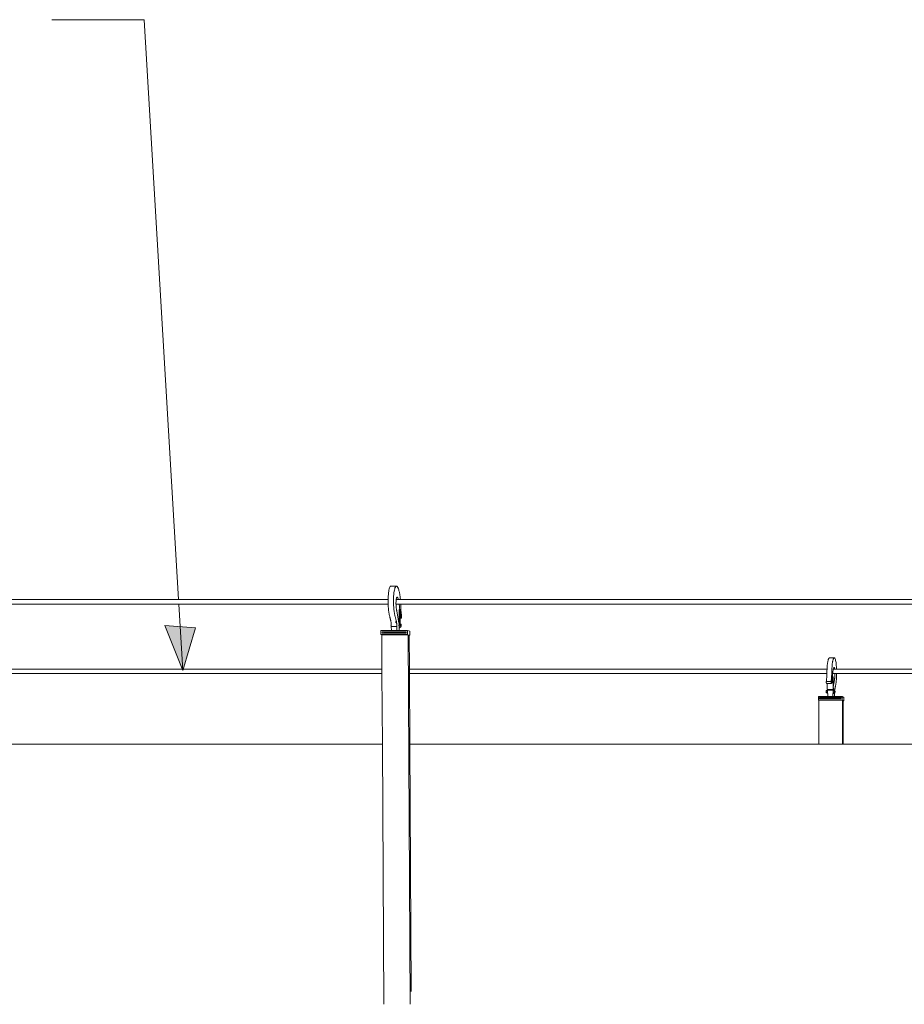
# Model space of a CAD drawing. Units: inches. Extents: x -525 to 1063, y -162 to 269.
# Drawn here: x -246 to -131, y 20 to 148 of the extents above; entities that cross this region are included whole.
import ezdxf

# ---------------------------------------------------------------- set-up
doc = ezdxf.new("R2010")
doc.units = ezdxf.units.IN
doc.header["$MEASUREMENT"] = 0
doc.layers.add('Capa 1', color=7, linetype='Continuous')

# ---------------------------------------------------------------- blocks, each defined once
blk = doc.blocks.new('block 2')
at = {"layer": 'Capa 1', "true_color": 0x505050}
h = blk.add_hatch(color=251, dxfattribs=at)
h.dxf.hatch_style = 2
h.paths.add_polyline_path([(-223.39, 69.22), (-225.05, 63.66), (-227.39, 69.51)])
at = {"layer": 'Capa 1', "color": 251, "lineweight": 9, "true_color": 0x505050}
for points in [[(-230.07, 148.31), (-242.07, 148.31)], [(-225.6, 72.9), (-230.07, 148.31)], [(-225.05, 63.66), (-225.56, 72.28)]]:
    blk.add_lwpolyline(points, dxfattribs=at)
at = {"layer": 'Capa 1', "color": 7, "lineweight": 9, "true_color": 0xffffff}
for points in [[(-198.24, 74.14), (-198.2, 74.29)], [(-198.2, 74.29), (-198.16, 74.42)], [(-198.16, 74.42), (-198.12, 74.51)], [(-198.12, 74.51), (-198.07, 74.59)], [(-198.07, 74.59), (-198.03, 74.63)], [(-198.03, 74.63), (-197.98, 74.65)], [(-197.98, 74.65), (-197.27, 74.65)], [(-197.53, 74.14), (-197.5, 74.29)], [(-197.5, 74.29), (-197.46, 74.42)], [(-197.46, 74.42), (-197.41, 74.51)], [(-197.41, 74.51), (-197.37, 74.59)], [(-197.37, 74.59), (-197.32, 74.63)], [(-197.32, 74.63), (-197.27, 74.65)], [(-197.27, 74.65), (-197.22, 74.63)], [(-197.22, 74.63), (-197.17, 74.59)], [(-197.17, 74.59), (-197.15, 74.56)], [(-197.15, 74.56), (-197.12, 74.52)], [(-197.12, 74.52), (-197.09, 74.47)], [(-197.09, 74.47), (-197.06, 74.42)], [(-197.06, 74.42), (-197.04, 74.35)], [(-197.04, 74.35), (-197.01, 74.28)], [(-197.01, 74.28), (-196.98, 74.21)], [(-198.35, 73.21), (-198.36, 73.07)], [(-198.36, 73.07), (-198.36, 72.94)], [(-198.34, 73.34), (-198.35, 73.21)], [(-198.34, 73.34), (-198.32, 73.57)], [(-198.32, 73.57), (-198.3, 73.78)], [(-198.3, 73.78), (-198.27, 73.97)], [(-198.27, 73.97), (-198.24, 74.14)], [(-197.65, 73.07), (-197.66, 72.94)], [(-197.64, 73.34), (-197.65, 73.21)], [(-197.65, 73.21), (-197.65, 73.07)], [(-197.64, 73.34), (-197.62, 73.57)], [(-197.62, 73.57), (-197.59, 73.78)], [(-197.59, 73.78), (-197.57, 73.97)], [(-197.57, 73.97), (-197.53, 74.14)], [(-197.29, 72.97), (-197.27, 73.06)], [(-197.27, 73.06), (-197.25, 73.12)], [(-197.25, 73.12), (-197.22, 73.17)], [(-197.22, 73.17), (-197.2, 73.2)], [(-197.2, 73.2), (-197.17, 73.2)], [(-197.17, 73.2), (-197.14, 73.19)], [(-197.12, 73.15), (-197.14, 73.19)], [(-197.09, 73.11), (-197.12, 73.15)], [(-197.06, 73.05), (-197.09, 73.11)], [(-197.04, 72.98), (-197.06, 73.05)], [(-196.98, 74.21), (-196.96, 74.13)], [(-196.96, 74.13), (-196.94, 74.04)], [(-196.94, 74.04), (-196.91, 73.95)], [(-196.91, 73.95), (-196.89, 73.85)], [(-196.89, 73.85), (-196.87, 73.75)], [(-196.87, 73.75), (-196.85, 73.65)], [(-196.85, 73.65), (-196.83, 73.54)], [(-196.83, 73.54), (-196.81, 73.44)], [(-196.81, 73.44), (-196.8, 73.32)], [(-196.8, 73.32), (-196.78, 73.21)], [(-196.78, 73.21), (-196.77, 73.09)], [(-196.77, 73.09), (-196.76, 72.96)], [(-352.29, 72.9), (-198.36, 72.9)], [(-352.24, 72.28), (-198.35, 72.28)], [(-198.36, 72.94), (-198.36, 72.9)], [(-198.36, 72.9), (-198.36, 72.79)], [(-198.36, 72.79), (-198.36, 72.65)], [(-198.36, 72.65), (-198.36, 72.51)], [(-198.36, 72.51), (-198.36, 72.36)], [(-198.36, 72.36), (-198.35, 72.28)], [(-198.35, 72.28), (-198.35, 72.22)], [(-198.35, 72.22), (-198.34, 72.07)], [(-198.34, 72.07), (-198.33, 71.93)], [(-198.33, 71.93), (-198.32, 71.79)], [(-198.32, 71.79), (-198.31, 71.65)], [(-197.66, 72.94), (-197.66, 72.79)], [(-197.66, 72.79), (-197.66, 72.65)], [(-197.66, 72.65), (-197.66, 72.51)], [(-197.66, 72.51), (-197.65, 72.36)], [(-197.65, 72.36), (-197.65, 72.22)], [(-197.65, 72.22), (-197.64, 72.07)], [(-197.64, 72.07), (-197.63, 71.93)], [(-197.63, 71.93), (-197.62, 71.79)], [(-197.62, 71.79), (-197.6, 71.65)], [(-197.33, 72.49), (-197.32, 72.62)], [(-197.33, 72.35), (-197.33, 72.49)], [(-197.32, 72.28), (-197.33, 72.35)], [(-197.32, 72.62), (-197.31, 72.75)], [(-197.32, 72.2), (-197.32, 72.28)], [(-197.32, 72.28), (-196.91, 72.28)], [(-197.32, 72.2), (-197.32, 72.13)], [(-197.32, 72.13), (-197.31, 72.06)], [(-197.31, 72.75), (-197.3, 72.87)], [(-197.31, 72.06), (-197.31, 71.98)], [(-197.31, 71.98), (-197.3, 71.91)], [(-197.3, 72.9), (-197.29, 72.97)], [(-197.3, 72.9), (-197.02, 72.9)], [(-197.3, 72.87), (-197.3, 72.9)], [(-197.3, 71.91), (-197.3, 71.84)], [(-197.3, 71.84), (-197.29, 71.77)], [(-197.29, 71.77), (-197.28, 71.7)], [(-197.02, 72.9), (-197.04, 72.98)], [(-197.02, 72.9), (-196.75, 72.9)], [(-196.9, 72.22), (-196.91, 72.28)], [(-196.91, 72.28), (-196.72, 72.28)], [(-196.89, 72.08), (-196.9, 72.22)], [(-196.88, 72.02), (-196.89, 72.08)], [(-196.88, 71.96), (-196.88, 72.02)], [(-196.87, 71.9), (-196.88, 71.96)], [(-196.87, 71.84), (-196.87, 71.9)], [(-196.86, 71.78), (-196.87, 71.84)], [(-196.86, 71.72), (-196.86, 71.78)], [(-196.85, 71.66), (-196.86, 71.72)], [(-196.76, 72.96), (-196.75, 72.9)], [(-196.75, 72.9), (-106.02, 72.9)], [(-196.72, 72.28), (-196.72, 72.23)], [(-196.72, 72.28), (-106.02, 72.28)], [(-196.72, 72.23), (-196.72, 72.14)], [(-196.72, 72.14), (-196.71, 72.05)], [(-196.71, 72.05), (-196.71, 71.96)], [(-196.71, 71.96), (-196.71, 71.88)], [(-196.71, 71.88), (-196.7, 71.79)], [(-196.7, 71.79), (-196.7, 71.7)], [(-198.31, 71.65), (-198.3, 71.55)], [(-198.3, 71.55), (-198.29, 71.45)], [(-198.29, 71.45), (-198.27, 71.36)], [(-198.27, 71.36), (-198.26, 71.26)], [(-198.26, 71.26), (-198.24, 71.17)], [(-198.24, 71.17), (-198.23, 71.08)], [(-198.23, 71.08), (-198.21, 70.99)], [(-198.21, 70.99), (-198.2, 70.91)], [(-198.2, 70.91), (-198.18, 70.83)], [(-198.18, 70.83), (-198.16, 70.76)], [(-198.16, 70.76), (-198.15, 70.68)], [(-198.15, 70.68), (-198.13, 70.63)], [(-198.13, 70.63), (-198.12, 70.58)], [(-198.12, 70.58), (-198.1, 70.52)], [(-198.1, 70.52), (-198.09, 70.47)], [(-198.09, 70.47), (-198.07, 70.41)], [(-197.6, 71.65), (-197.59, 71.55)], [(-197.59, 71.55), (-197.58, 71.45)], [(-197.58, 71.45), (-197.57, 71.36)], [(-197.57, 71.36), (-197.55, 71.26)], [(-197.55, 71.26), (-197.54, 71.17)], [(-197.54, 71.17), (-197.52, 71.08)], [(-197.52, 71.08), (-197.51, 70.99)], [(-197.51, 70.99), (-197.49, 70.91)], [(-197.49, 70.91), (-197.48, 70.83)], [(-197.48, 70.83), (-197.46, 70.76)], [(-197.46, 70.76), (-197.44, 70.68)], [(-197.44, 70.68), (-197.42, 70.63)], [(-197.42, 70.63), (-197.41, 70.58)], [(-197.41, 70.58), (-197.39, 70.52)], [(-197.39, 70.52), (-197.38, 70.47)], [(-197.38, 70.47), (-197.36, 70.41)], [(-197.28, 71.7), (-197.27, 71.64)], [(-197.27, 71.64), (-197.26, 71.58)], [(-197.26, 71.58), (-197.25, 71.52)], [(-197.25, 71.52), (-197.24, 71.46)], [(-197.24, 71.46), (-197.23, 71.4)], [(-197.23, 71.4), (-197, 70.12)], [(-196.92, 70.13), (-196.9, 71.54)], [(-196.9, 71.54), (-196.88, 71.61)], [(-196.83, 71.54), (-196.9, 71.54)], [(-196.85, 71.61), (-196.88, 71.61)], [(-196.85, 71.61), (-196.85, 71.66)], [(-196.8, 71.61), (-196.85, 71.61)], [(-196.85, 70.13), (-196.83, 71.54)], [(-196.83, 71.54), (-196.8, 71.61)], [(-196.8, 71.61), (-196.76, 71.5)], [(-196.78, 70.49), (-196.79, 69.74)], [(-196.77, 70.98), (-196.78, 70.49)], [(-196.78, 70.49), (-196.64, 70.49)], [(-196.76, 71.5), (-196.77, 70.98)], [(-196.77, 70.97), (-196.77, 70.98)], [(-196.76, 70.93), (-196.77, 70.97)], [(-196.76, 70.88), (-196.76, 70.93)], [(-196.75, 70.84), (-196.76, 70.88)], [(-196.74, 70.8), (-196.75, 70.84)], [(-196.73, 70.76), (-196.74, 70.8)], [(-196.73, 70.73), (-196.73, 70.76)], [(-196.72, 70.7), (-196.73, 70.73)], [(-196.71, 70.67), (-196.72, 70.7)], [(-196.71, 70.64), (-196.71, 70.67)], [(-196.7, 70.61), (-196.71, 70.64)], [(-196.7, 71.7), (-196.69, 71.61)], [(-196.69, 70.59), (-196.7, 70.61)], [(-196.69, 71.61), (-196.69, 71.52)], [(-196.69, 71.52), (-196.68, 71.44)], [(-196.69, 70.56), (-196.69, 70.59)], [(-196.68, 70.54), (-196.69, 70.56)], [(-196.68, 71.44), (-196.67, 71.35)], [(-196.67, 70.53), (-196.68, 70.54)], [(-196.67, 71.35), (-196.67, 71.26)], [(-196.67, 71.26), (-196.66, 71.22)], [(-196.66, 70.51), (-196.67, 70.53)], [(-196.66, 71.22), (-196.66, 71.18)], [(-196.66, 71.18), (-196.66, 71.14)], [(-196.66, 71.14), (-196.65, 71.1)], [(-196.65, 70.5), (-196.66, 70.51)], [(-196.65, 71.1), (-196.65, 71.06)], [(-196.65, 71.06), (-196.64, 71.02)], [(-196.65, 70.49), (-196.65, 70.5)], [(-196.64, 70.49), (-196.65, 70.49)], [(-196.64, 71.02), (-196.64, 70.98)], [(-196.64, 70.98), (-196.63, 70.94)], [(-196.64, 70.49), (-196.64, 70.49)], [(-196.63, 70.49), (-196.64, 70.49)], [(-196.63, 70.94), (-196.63, 70.9)], [(-196.63, 70.9), (-196.62, 70.86)], [(-196.63, 70.5), (-196.63, 70.49)], [(-196.62, 70.5), (-196.63, 70.5)], [(-196.62, 70.86), (-196.62, 70.83)], [(-196.62, 70.83), (-196.61, 70.79)], [(-196.61, 70.54), (-196.62, 70.52)], [(-196.62, 70.52), (-196.62, 70.51)], [(-196.62, 70.51), (-196.62, 70.5)], [(-196.61, 70.79), (-196.61, 70.78)], [(-196.61, 70.78), (-196.61, 70.76)], [(-196.61, 70.76), (-196.61, 70.74)], [(-196.61, 70.74), (-196.6, 70.72)], [(-196.6, 70.61), (-196.61, 70.59)], [(-196.61, 70.59), (-196.61, 70.58)], [(-196.61, 70.58), (-196.61, 70.57)], [(-196.61, 70.57), (-196.61, 70.55)], [(-196.61, 70.55), (-196.61, 70.54)], [(-196.6, 70.72), (-196.6, 70.7)], [(-196.6, 70.7), (-196.6, 70.68)], [(-196.6, 70.68), (-196.6, 70.66)], [(-196.6, 70.66), (-196.6, 70.64)], [(-196.6, 70.64), (-196.6, 70.63)], [(-196.6, 70.63), (-196.6, 70.61)], [(-198.07, 70.41), (-198.06, 70.35)], [(-198.06, 70.35), (-198.04, 70.29)], [(-198.04, 70.29), (-198.03, 70.23)], [(-198.03, 70.23), (-198.01, 70.16)], [(-198.01, 70.16), (-198, 70.1)], [(-198, 70.1), (-197.99, 70.03)], [(-197.99, 70.03), (-197.97, 69.97)], [(-197.98, 69.5), (-197.97, 69.53)], [(-197.97, 69.48), (-197.98, 69.5)], [(-197.97, 69.97), (-197.96, 69.92)], [(-197.97, 69.56), (-197.97, 69.58)], [(-197.97, 69.58), (-197.96, 69.58)], [(-197.97, 69.55), (-197.97, 69.56)], [(-197.97, 69.53), (-197.97, 69.55)], [(-197.97, 69.46), (-197.97, 69.48)], [(-197.97, 69.44), (-197.97, 69.46)], [(-197.97, 69.43), (-197.97, 69.44)], [(-197.96, 69.42), (-197.97, 69.43)], [(-197.96, 69.92), (-197.96, 69.88)], [(-197.96, 69.88), (-197.95, 69.83)], [(-197.96, 69.58), (-197.96, 69.58)], [(-197.95, 69.58), (-197.96, 69.58)], [(-197.96, 69.42), (-197.96, 69.42)], [(-197.94, 69.42), (-197.96, 69.42)], [(-197.95, 69.83), (-197.95, 69.78)], [(-197.95, 69.78), (-197.94, 69.72)], [(-197.95, 69.61), (-197.94, 69.64)], [(-197.94, 69.61), (-197.95, 69.61)], [(-197.95, 69.58), (-197.95, 69.61)], [(-197.94, 69.42), (-197.95, 69.58)], [(-197.94, 69.72), (-197.94, 69.67)], [(-197.94, 69.67), (-197.94, 69.64)], [(-197.94, 69.64), (-197.94, 69.62)], [(-197.94, 69.62), (-197.94, 69.61)], [(-197.94, 69.56), (-197.94, 69.61)], [(-197.94, 69.56), (-197.94, 69.51)], [(-197.94, 69.51), (-197.94, 69.46)], [(-197.94, 69.46), (-197.94, 69.42)], [(-197.94, 69.41), (-197.94, 69.42)], [(-197.94, 69.41), (-197.94, 69.41)], [(-197.94, 69.41), (-197.93, 68.87)], [(-197.94, 69.41), (-197.24, 69.41)], [(-197.43, 69.97), (-197.27, 69.97)], [(-197.36, 70.41), (-197.35, 70.35)], [(-197.35, 70.35), (-197.34, 70.29)], [(-197.34, 70.29), (-197.32, 70.23)], [(-197.32, 70.23), (-197.31, 70.16)], [(-197.31, 70.16), (-197.29, 70.1)], [(-197.29, 70.1), (-197.28, 70.03)], [(-197.28, 70.03), (-197.27, 69.97)], [(-197.27, 69.97), (-197.26, 69.92)], [(-197.26, 69.92), (-197.25, 69.88)], [(-197.25, 69.88), (-197.25, 69.83)], [(-197.25, 69.83), (-197.24, 69.78)], [(-197.24, 69.78), (-197.24, 69.72)], [(-197.24, 69.72), (-197.23, 69.67)], [(-197.23, 69.46), (-197.24, 69.41)], [(-197.24, 69.41), (-197.22, 68.87)], [(-197.23, 69.67), (-197.23, 69.62)], [(-197.23, 69.56), (-197.23, 69.62)], [(-197.23, 69.56), (-197.23, 69.51)], [(-197.23, 69.51), (-197.23, 69.46)], [(-196.92, 70.13), (-197, 70.12)], [(-197, 70.12), (-196.99, 70.03)], [(-196.99, 70.03), (-196.97, 69.93)], [(-196.92, 69.71), (-196.98, 69.71)], [(-196.97, 69.93), (-196.97, 69.9)], [(-196.87, 69.9), (-196.97, 69.9)], [(-196.97, 69.9), (-196.96, 69.82)], [(-196.96, 69.82), (-196.96, 69.81)], [(-196.93, 69.62), (-196.94, 69.57)], [(-196.94, 69.57), (-196.94, 69.52)], [(-196.94, 69.52), (-196.94, 69.46)], [(-196.94, 69.46), (-196.93, 69.41)], [(-196.94, 69.22), (-196.91, 69.21)], [(-196.92, 69.71), (-196.93, 69.67)], [(-196.93, 69.67), (-196.93, 69.62)], [(-196.93, 69.41), (-196.93, 69.36)], [(-196.93, 69.36), (-196.92, 69.31)], [(-196.91, 69.76), (-196.92, 69.74)], [(-196.92, 69.74), (-196.92, 69.73)], [(-196.92, 69.73), (-196.92, 69.71)], [(-196.89, 69.7), (-196.92, 69.56)], [(-196.92, 69.56), (-196.73, 69.56)], [(-196.92, 69.56), (-196.9, 69.36)], [(-196.92, 69.31), (-196.91, 69.28)], [(-196.9, 69.79), (-196.91, 69.78)], [(-196.91, 69.78), (-196.91, 69.76)], [(-196.91, 69.28), (-196.9, 69.25)], [(-196.88, 69.22), (-196.91, 69.21)], [(-196.91, 69.21), (-196.9, 69.13)], [(-196.89, 69.83), (-196.9, 69.81)], [(-196.9, 69.81), (-196.9, 69.79)], [(-196.9, 69.36), (-196.87, 69.3)], [(-196.9, 69.36), (-196.72, 69.36)], [(-196.9, 69.25), (-196.89, 69.23)], [(-196.88, 69.86), (-196.89, 69.84)], [(-196.89, 69.84), (-196.89, 69.83)], [(-196.89, 69.7), (-196.82, 69.7)], [(-196.89, 69.23), (-196.88, 69.22)], [(-196.87, 69.9), (-196.88, 69.88)], [(-196.88, 69.88), (-196.88, 69.87)], [(-196.88, 69.87), (-196.88, 69.86)], [(-196.88, 69.22), (-196.87, 69.22)], [(-196.86, 69.95), (-196.87, 69.93)], [(-196.87, 69.93), (-196.87, 69.91)], [(-196.87, 69.91), (-196.87, 69.9)], [(-196.87, 69.3), (-196.84, 69.3)], [(-196.87, 69.22), (-196.86, 69.23)], [(-196.87, 69.22), (-196.87, 69.22)], [(-196.85, 70.04), (-196.86, 70.02)], [(-196.86, 70.02), (-196.86, 70)], [(-196.86, 70), (-196.86, 69.98)], [(-196.86, 69.98), (-196.86, 69.96)], [(-196.86, 69.96), (-196.86, 69.95)], [(-196.86, 69.23), (-196.85, 69.24)], [(-196.85, 70.13), (-196.85, 70.1)], [(-196.85, 70.1), (-196.85, 70.08)], [(-196.85, 70.08), (-196.85, 70.06)], [(-196.85, 70.06), (-196.85, 70.04)], [(-196.85, 69.26), (-196.84, 69.28)], [(-196.85, 69.24), (-196.85, 69.26)], [(-196.84, 69.28), (-196.84, 69.3)], [(-196.84, 69.3), (-196.68, 69.3)], [(-196.82, 69.7), (-196.81, 69.74)], [(-196.82, 69.7), (-196.71, 69.7)], [(-196.79, 69.74), (-196.81, 69.75)], [(-196.81, 69.74), (-196.81, 69.75)], [(-196.79, 69.74), (-196.81, 69.74)], [(-196.71, 69.7), (-196.73, 69.56)], [(-196.73, 69.56), (-196.72, 69.36)], [(-196.72, 69.36), (-196.68, 69.3)], [(-196.67, 69.64), (-196.71, 69.7)], [(-196.68, 69.3), (-196.65, 69.44)], [(-196.65, 69.44), (-196.67, 69.64)], [(-199.3, 68.87), (-199.3, 68.34)], [(-197.93, 68.87), (-199.3, 68.87)], [(-199.3, 68.34), (-199.18, 68.31)], [(-199.3, 68.34), (-195.85, 68.34)], [(-195.73, 68.31), (-199.18, 68.31)], [(-199.18, 68.31), (-199.15, 63.84)], [(-199.14, 68.7), (-199.14, 68.51)], [(-197.93, 68.7), (-199.14, 68.7)], [(-199.14, 68.7), (-198.8, 68.61)], [(-199.14, 68.51), (-198.8, 68.51)], [(-198.8, 68.61), (-198.8, 68.51)], [(-197.6, 68.61), (-198.8, 68.61)], [(-198.8, 68.51), (-196.02, 68.51)], [(-197.93, 68.87), (-197.22, 68.87)], [(-197.22, 68.7), (-197.93, 68.7)], [(-197.93, 68.7), (-197.6, 68.61)], [(-196.89, 68.61), (-197.6, 68.61)], [(-197.22, 68.87), (-196.9, 68.87)], [(-196.02, 68.7), (-197.22, 68.7)], [(-197.22, 68.7), (-196.89, 68.61)], [(-196.9, 69.13), (-196.9, 69.01)], [(-196.9, 69.01), (-196.9, 68.9)], [(-196.9, 68.9), (-196.9, 68.87)], [(-196.9, 68.87), (-195.85, 68.87)], [(-196.02, 68.61), (-196.89, 68.61)], [(-196.02, 68.61), (-196.02, 68.7)], [(-196.02, 68.51), (-196.02, 68.61)], [(-195.52, 68.78), (-195.85, 68.87)], [(-195.85, 68.87), (-195.85, 68.34)], [(-195.85, 68.34), (-195.73, 68.31)], [(-195.73, 68.31), (-195.47, 20.26)], [(-195.61, 68.28), (-195.52, 68.26)], [(-195.61, 68.28), (-195.61, 68.26)], [(-195.52, 68.26), (-195.61, 68.26)], [(-195.61, 68.26), (-195.59, 63.84)], [(-195.52, 68.78), (-195.52, 68.26)], [(-140.99, 65.31), (-141.01, 65.29)], [(-140.97, 65.32), (-140.99, 65.31)], [(-140.94, 65.32), (-140.97, 65.32)], [(-140.31, 65.32), (-140.94, 65.32)], [(-140.36, 65.31), (-140.38, 65.29)], [(-140.34, 65.32), (-140.36, 65.31)], [(-140.31, 65.32), (-140.34, 65.32)], [(-140.28, 65.31), (-140.31, 65.32)], [(-140.24, 65.26), (-140.28, 65.31)], [(-141.25, 64.12), (-141.26, 64.01)], [(-141.24, 64.32), (-141.25, 64.22)], [(-141.25, 64.22), (-141.25, 64.12)], [(-141.23, 64.42), (-141.24, 64.32)], [(-141.22, 64.51), (-141.23, 64.42)], [(-141.21, 64.59), (-141.22, 64.51)], [(-141.19, 64.68), (-141.21, 64.59)], [(-141.18, 64.75), (-141.19, 64.68)], [(-141.17, 64.83), (-141.18, 64.75)], [(-141.15, 64.9), (-141.17, 64.83)], [(-141.13, 64.97), (-141.15, 64.9)], [(-141.12, 65.04), (-141.13, 64.97)], [(-141.1, 65.09), (-141.12, 65.04)], [(-141.08, 65.14), (-141.1, 65.09)], [(-141.06, 65.19), (-141.08, 65.14)], [(-141.05, 65.23), (-141.06, 65.19)], [(-141.03, 65.26), (-141.05, 65.23)], [(-141.01, 65.29), (-141.03, 65.26)], [(-140.62, 64.12), (-140.63, 64.01)], [(-140.61, 64.32), (-140.62, 64.22)], [(-140.62, 64.22), (-140.62, 64.12)], [(-140.6, 64.42), (-140.61, 64.32)], [(-140.59, 64.51), (-140.6, 64.42)], [(-140.58, 64.59), (-140.59, 64.51)], [(-140.56, 64.68), (-140.58, 64.59)], [(-140.55, 64.75), (-140.56, 64.68)], [(-140.54, 64.83), (-140.55, 64.75)], [(-140.52, 64.9), (-140.54, 64.83)], [(-140.5, 64.97), (-140.52, 64.9)], [(-140.49, 65.04), (-140.5, 64.97)], [(-140.47, 65.09), (-140.49, 65.04)], [(-140.45, 65.14), (-140.47, 65.09)], [(-140.44, 65.19), (-140.45, 65.14)], [(-140.42, 65.23), (-140.44, 65.19)], [(-140.4, 65.26), (-140.42, 65.23)], [(-140.42, 64.01), (-140.4, 64.04)], [(-140.38, 65.29), (-140.4, 65.26)], [(-140.4, 64.04), (-140.38, 64.07)], [(-140.38, 64.07), (-140.36, 64.08)], [(-140.34, 64.08), (-140.36, 64.08)], [(-140.33, 64.06), (-140.34, 64.08)], [(-140.31, 64.02), (-140.33, 64.06)], [(-140.21, 65.19), (-140.24, 65.26)], [(-140.18, 65.1), (-140.21, 65.19)], [(-140.15, 64.99), (-140.18, 65.1)], [(-140.12, 64.85), (-140.15, 64.99)], [(-140.1, 64.7), (-140.12, 64.85)], [(-140.08, 64.52), (-140.1, 64.7)], [(-140.06, 64.34), (-140.08, 64.52)], [(-140.04, 64.13), (-140.06, 64.34)], [(-140.03, 63.92), (-140.04, 64.13)], [(-310.19, 63.84), (-199.15, 63.84)], [(-310.18, 63.28), (-199.15, 63.28)], [(-199.15, 63.84), (-199.15, 63.28)], [(-199.15, 63.28), (-199.1, 54.09)], [(-195.59, 63.84), (-141.27, 63.84)], [(-195.59, 63.84), (-195.59, 63.28)], [(-195.59, 63.28), (-141.29, 63.28)], [(-195.59, 63.28), (-195.54, 54.09)], [(-141.3, 62.87), (-141.31, 62.8)], [(-141.31, 62.8), (-141.31, 62.72)], [(-141.29, 63.1), (-141.3, 63.02)], [(-141.3, 63.02), (-141.3, 62.95)], [(-141.3, 62.95), (-141.3, 62.87)], [(-141.28, 63.33), (-141.29, 63.28)], [(-141.29, 63.28), (-141.29, 63.25)], [(-141.29, 63.25), (-141.29, 63.18)], [(-141.29, 63.18), (-141.29, 63.1)], [(-141.27, 63.79), (-141.28, 63.68)], [(-141.28, 63.68), (-141.28, 63.56)], [(-141.28, 63.56), (-141.28, 63.49)], [(-141.28, 63.49), (-141.28, 63.41)], [(-141.28, 63.41), (-141.28, 63.33)], [(-141.26, 64.01), (-141.27, 63.9)], [(-141.27, 63.9), (-141.27, 63.84)], [(-141.27, 63.84), (-141.27, 63.79)], [(-140.67, 62.87), (-140.68, 62.8)], [(-140.68, 62.8), (-140.68, 62.72)], [(-140.66, 63.1), (-140.67, 63.02)], [(-140.67, 63.02), (-140.67, 62.95)], [(-140.67, 62.95), (-140.67, 62.87)], [(-140.65, 63.33), (-140.66, 63.25)], [(-140.66, 63.25), (-140.66, 63.18)], [(-140.66, 63.18), (-140.66, 63.1)], [(-140.64, 63.79), (-140.65, 63.68)], [(-140.65, 63.68), (-140.65, 63.56)], [(-140.65, 63.56), (-140.65, 63.49)], [(-140.65, 63.49), (-140.65, 63.41)], [(-140.65, 63.41), (-140.65, 63.33)], [(-140.63, 64.01), (-140.64, 63.9)], [(-140.64, 63.9), (-140.64, 63.79)], [(-140.58, 62.77), (-140.51, 62.77)], [(-140.57, 62.84), (-140.56, 62.89)], [(-140.57, 62.8), (-140.57, 62.84)], [(-140.57, 62.8), (-140.56, 62.8)], [(-140.56, 62.94), (-140.55, 62.99)], [(-140.56, 62.89), (-140.56, 62.94)], [(-140.56, 62.8), (-140.54, 62.84)], [(-140.55, 63.09), (-140.54, 63.15)], [(-140.55, 63.04), (-140.55, 63.09)], [(-140.55, 62.99), (-140.55, 63.04)], [(-140.54, 63.25), (-140.53, 63.28)], [(-140.54, 63.2), (-140.54, 63.25)], [(-140.54, 63.15), (-140.54, 63.2)], [(-140.54, 62.84), (-140.48, 62.84)], [(-140.53, 63.36), (-140.52, 63.47)], [(-140.53, 63.28), (-140.53, 63.36)], [(-140.53, 63.28), (-140.24, 63.28)], [(-140.52, 63.47), (-140.51, 63.57)], [(-140.51, 63.57), (-140.49, 63.67)], [(-140.48, 62.84), (-140.51, 62.77)], [(-140.51, 62.77), (-140.49, 61.18)], [(-140.49, 63.67), (-140.48, 63.75)], [(-140.48, 63.75), (-140.47, 63.83)], [(-140.46, 62.77), (-140.48, 62.84)], [(-140.47, 63.83), (-140.46, 63.84)], [(-140.46, 63.84), (-140.45, 63.9)], [(-140.46, 63.84), (-140.27, 63.84)], [(-140.45, 61.49), (-140.46, 62.77)], [(-140.45, 63.9), (-140.43, 63.96)], [(-140.43, 63.96), (-140.42, 64.01)], [(-140.29, 63.97), (-140.31, 64.02)], [(-140.28, 63.89), (-140.29, 63.97)], [(-140.27, 63.84), (-140.28, 63.89)], [(-140.27, 63.84), (-140.03, 63.84)], [(-140.25, 62.85), (-140.26, 62.79)], [(-140.26, 62.79), (-140.26, 62.73)], [(-140.24, 63.03), (-140.25, 62.97)], [(-140.25, 62.97), (-140.25, 62.91)], [(-140.25, 62.91), (-140.25, 62.85)], [(-140.24, 63.22), (-140.24, 63.28)], [(-140.24, 63.28), (-140.02, 63.28)], [(-140.24, 63.1), (-140.24, 63.22)], [(-140.24, 63.1), (-140.24, 63.03)], [(-140.03, 62.79), (-140.04, 62.67)], [(-140.03, 63.92), (-140.03, 63.84)], [(-140.03, 63.84), (-90.59, 63.84)], [(-140.02, 63.04), (-140.03, 62.92)], [(-140.03, 62.92), (-140.03, 62.79)], [(-140.02, 63.28), (-140.02, 63.17)], [(-140.02, 63.28), (-90.59, 63.28)], [(-140.02, 63.17), (-140.02, 63.04)], [(-141.35, 62.26), (-141.36, 62.25)], [(-141.36, 62.25), (-141.36, 62.24)], [(-141.36, 62.24), (-141.36, 62.22)], [(-141.36, 62.22), (-141.36, 62.2)], [(-141.36, 62.2), (-141.36, 62.19)], [(-141.36, 62.19), (-141.36, 62.17)], [(-141.36, 62.17), (-141.36, 62.15)], [(-141.36, 62.15), (-141.36, 62.14)], [(-141.36, 62.14), (-141.36, 62.12)], [(-141.36, 62.12), (-141.36, 62.1)], [(-141.36, 62.1), (-141.36, 62.09)], [(-141.36, 62.09), (-141.36, 62.07)], [(-141.36, 62.07), (-141.35, 62.05)], [(-141.36, 62.07), (-141.36, 62.07)], [(-141.34, 62.35), (-141.35, 62.32)], [(-141.35, 62.32), (-141.35, 62.29)], [(-141.35, 62.29), (-141.35, 62.26)], [(-140.72, 62.26), (-141.35, 62.26)], [(-141.35, 62.05), (-141.35, 62.03)], [(-141.35, 62.03), (-141.35, 62.02)], [(-141.35, 62.02), (-141.35, 62.01)], [(-141.35, 62.01), (-141.35, 62)], [(-141.35, 62), (-141.34, 61.99)], [(-141.33, 62.44), (-141.34, 62.41)], [(-141.34, 62.41), (-141.34, 62.38)], [(-141.34, 62.38), (-141.34, 62.35)], [(-141.34, 61.99), (-141.34, 61.98)], [(-141.34, 61.98), (-141.33, 61.97)], [(-141.34, 61.98), (-141.34, 61.98)], [(-141.32, 62.54), (-141.33, 62.51)], [(-141.33, 62.51), (-141.33, 62.48)], [(-141.33, 62.48), (-141.33, 62.44)], [(-141.33, 61.97), (-141.33, 61.97)], [(-141.25, 61.97), (-141.33, 61.97)], [(-141.31, 62.72), (-141.32, 62.65)], [(-141.32, 62.65), (-141.32, 62.61)], [(-141.32, 62.61), (-141.32, 62.58)], [(-141.32, 62.58), (-141.32, 62.54)], [(-141.25, 61.97), (-141.24, 61.18)], [(-140.7, 61.97), (-141.25, 61.97)], [(-140.72, 62.26), (-140.73, 62.25)], [(-140.73, 62.25), (-140.73, 62.24)], [(-140.73, 62.24), (-140.73, 62.22)], [(-140.73, 62.22), (-140.73, 62.2)], [(-140.73, 62.2), (-140.73, 62.19)], [(-140.73, 62.19), (-140.73, 62.17)], [(-140.73, 62.17), (-140.73, 62.15)], [(-140.73, 62.15), (-140.73, 62.14)], [(-140.73, 62.14), (-140.73, 62.12)], [(-140.73, 62.12), (-140.73, 62.1)], [(-140.73, 62.1), (-140.73, 62.09)], [(-140.73, 62.09), (-140.73, 62.07)], [(-140.73, 62.07), (-140.72, 62.05)], [(-140.73, 62.07), (-140.73, 62.07)], [(-140.71, 62.35), (-140.72, 62.32)], [(-140.72, 62.32), (-140.72, 62.29)], [(-140.72, 62.29), (-140.72, 62.26)], [(-140.72, 62.05), (-140.72, 62.03)], [(-140.72, 62.03), (-140.72, 62.02)], [(-140.72, 62.02), (-140.72, 62.01)], [(-140.72, 62.01), (-140.71, 62)], [(-140.7, 62.44), (-140.71, 62.41)], [(-140.71, 62.41), (-140.71, 62.38)], [(-140.71, 62.38), (-140.71, 62.35)], [(-140.71, 62), (-140.71, 61.99)], [(-140.71, 61.99), (-140.71, 61.98)], [(-140.71, 61.98), (-140.7, 61.97)], [(-140.71, 61.98), (-140.71, 61.98)], [(-140.69, 62.54), (-140.7, 62.51)], [(-140.7, 62.51), (-140.7, 62.48)], [(-140.7, 62.48), (-140.7, 62.44)], [(-140.7, 61.97), (-140.69, 61.98)], [(-140.7, 61.97), (-140.7, 61.97)], [(-140.7, 61.97), (-140.7, 61.97)], [(-140.68, 62.72), (-140.69, 62.65)], [(-140.69, 62.65), (-140.69, 62.61)], [(-140.69, 62.61), (-140.69, 62.58)], [(-140.69, 62.58), (-140.69, 62.54)], [(-140.69, 61.98), (-140.68, 61.99)], [(-140.68, 62), (-140.67, 62.01)], [(-140.68, 61.99), (-140.68, 62)], [(-140.67, 62.03), (-140.66, 62.05)], [(-140.67, 62.01), (-140.67, 62.03)], [(-140.66, 62.07), (-140.65, 62.09)], [(-140.66, 62.05), (-140.66, 62.07)], [(-140.65, 62.11), (-140.64, 62.14)], [(-140.65, 62.09), (-140.65, 62.11)], [(-140.64, 62.19), (-140.63, 62.23)], [(-140.64, 62.16), (-140.64, 62.19)], [(-140.64, 62.14), (-140.64, 62.16)], [(-140.63, 62.26), (-140.62, 62.29)], [(-140.63, 62.23), (-140.63, 62.26)], [(-140.62, 62.33), (-140.61, 62.36)], [(-140.62, 62.29), (-140.62, 62.33)], [(-140.61, 62.4), (-140.6, 62.44)], [(-140.61, 62.36), (-140.61, 62.4)], [(-140.6, 62.48), (-140.59, 62.52)], [(-140.6, 62.44), (-140.6, 62.48)], [(-140.59, 62.6), (-140.58, 62.65)], [(-140.59, 62.56), (-140.59, 62.6)], [(-140.59, 62.52), (-140.59, 62.56)], [(-140.58, 62.65), (-140.58, 62.67)], [(-140.3, 62.44), (-140.45, 61.49)], [(-140.45, 61.49), (-140.45, 61.47)], [(-140.45, 61.47), (-140.45, 61.45)], [(-140.29, 62.53), (-140.3, 62.48)], [(-140.3, 62.48), (-140.3, 62.44)], [(-140.28, 62.58), (-140.29, 62.53)], [(-140.27, 62.68), (-140.28, 62.63)], [(-140.28, 62.63), (-140.28, 62.58)], [(-140.26, 62.73), (-140.27, 62.68)], [(-140.21, 61.48), (-140.22, 61.43)], [(-140.2, 61.52), (-140.21, 61.48)], [(-140.19, 61.56), (-140.2, 61.52)], [(-140.18, 61.6), (-140.19, 61.56)], [(-140.17, 61.64), (-140.18, 61.6)], [(-140.16, 61.68), (-140.17, 61.64)], [(-140.15, 61.73), (-140.16, 61.68)], [(-140.14, 61.79), (-140.15, 61.73)], [(-140.13, 61.85), (-140.14, 61.79)], [(-140.12, 61.91), (-140.13, 61.85)], [(-140.11, 61.98), (-140.12, 61.91)], [(-140.1, 62.05), (-140.11, 61.98)], [(-140.09, 62.12), (-140.1, 62.05)], [(-140.08, 62.2), (-140.09, 62.12)], [(-140.07, 62.28), (-140.08, 62.2)], [(-140.06, 62.36), (-140.07, 62.28)], [(-140.05, 62.44), (-140.06, 62.36)], [(-140.04, 62.56), (-140.05, 62.44)], [(-140.04, 62.67), (-140.04, 62.56)], [(-141.16, 60.29), (-142.39, 60.29)], [(-142.39, 60.29), (-142.39, 59.83)], [(-141.38, 60.88), (-141.37, 61.05)], [(-141.36, 60.75), (-141.38, 60.88)], [(-141.22, 60.88), (-141.38, 60.88)], [(-141.37, 61.05), (-141.34, 61.09)], [(-141.22, 61.05), (-141.37, 61.05)], [(-141.21, 60.75), (-141.36, 60.75)], [(-141.22, 61.09), (-141.34, 61.09)], [(-141.24, 61.18), (-140.49, 61.18)], [(-141.24, 61.18), (-141.23, 61.18)], [(-141.22, 61.13), (-141.23, 61.18)], [(-141.22, 61.13), (-140.47, 61.13)], [(-141.22, 61.09), (-141.22, 61.13)], [(-141.22, 61.05), (-141.22, 61.09)], [(-141.22, 60.91), (-141.22, 61.05)], [(-141.22, 60.88), (-141.22, 60.91)], [(-141.22, 60.84), (-141.22, 60.88)], [(-141.22, 60.88), (-141.22, 60.88)], [(-141.22, 60.81), (-141.22, 60.84)], [(-141.21, 60.79), (-141.22, 60.81)], [(-141.21, 60.76), (-141.21, 60.79)], [(-141.21, 60.75), (-141.21, 60.76)], [(-141.21, 60.74), (-141.21, 60.75)], [(-141.21, 60.72), (-141.21, 60.74)], [(-141.2, 60.7), (-141.21, 60.72)], [(-141.2, 60.68), (-141.2, 60.7)], [(-141.19, 60.67), (-141.2, 60.68)], [(-141.19, 60.67), (-141.19, 60.67)], [(-141.18, 60.66), (-141.19, 60.67)], [(-141.18, 60.66), (-141.15, 60.66)], [(-141.15, 60.66), (-141.16, 60.61)], [(-141.16, 60.61), (-141.16, 60.5)], [(-141.16, 60.5), (-141.16, 60.4)], [(-141.16, 60.29), (-141.16, 60.4)], [(-141.16, 60.29), (-140.53, 60.29)], [(-141.15, 60.7), (-141.15, 60.66)], [(-140.52, 60.7), (-140.53, 60.61)], [(-140.53, 60.61), (-140.53, 60.5)], [(-140.53, 60.5), (-140.53, 60.4)], [(-140.53, 60.29), (-140.53, 60.4)], [(-140.53, 60.29), (-140.31, 60.29)], [(-140.5, 60.66), (-140.43, 60.66)], [(-140.49, 61.18), (-140.47, 61.18)], [(-140.47, 61.13), (-140.47, 61.18)], [(-140.47, 60.91), (-140.47, 61.13)], [(-140.46, 60.88), (-140.47, 60.91)], [(-140.46, 60.84), (-140.46, 60.88)], [(-140.46, 60.81), (-140.46, 60.84)], [(-140.46, 60.79), (-140.46, 60.81)], [(-140.46, 60.76), (-140.46, 60.79)], [(-140.45, 60.74), (-140.46, 60.76)], [(-140.45, 61.45), (-140.45, 61.43)], [(-140.45, 61.43), (-140.45, 61.41)], [(-140.45, 61.41), (-140.44, 61.4)], [(-140.43, 61.09), (-140.45, 61.02)], [(-140.45, 61.02), (-140.28, 61.02)], [(-140.45, 61.02), (-140.45, 60.84)], [(-140.45, 60.84), (-140.28, 60.84)], [(-140.45, 60.84), (-140.43, 60.74)], [(-140.45, 60.72), (-140.45, 60.74)], [(-140.45, 60.7), (-140.45, 60.72)], [(-140.44, 60.68), (-140.45, 60.7)], [(-140.44, 61.4), (-140.44, 61.38)], [(-140.44, 61.38), (-140.44, 61.36)], [(-140.44, 61.36), (-140.44, 61.34)], [(-140.44, 61.34), (-140.44, 61.32)], [(-140.44, 61.32), (-140.44, 61.31)], [(-140.44, 61.31), (-140.44, 61.29)], [(-140.44, 61.29), (-140.43, 61.27)], [(-140.44, 60.67), (-140.44, 60.68)], [(-140.43, 60.67), (-140.44, 60.67)], [(-140.43, 61.27), (-140.43, 61.26)], [(-140.43, 61.26), (-140.43, 61.25)], [(-140.43, 61.25), (-140.42, 61.23)], [(-140.43, 61.09), (-140.4, 61.09)], [(-140.43, 60.74), (-140.4, 60.74)], [(-140.43, 60.66), (-140.43, 60.67)], [(-140.42, 60.66), (-140.43, 60.66)], [(-140.42, 61.23), (-140.42, 61.21)], [(-140.42, 61.21), (-140.42, 61.2)], [(-140.42, 61.2), (-140.42, 61.18)], [(-140.42, 61.18), (-140.41, 61.17)], [(-140.41, 60.68), (-140.42, 60.66)], [(-140.41, 61.17), (-140.41, 61.15)], [(-140.41, 61.15), (-140.41, 61.13)], [(-140.41, 61.13), (-140.4, 61.11)], [(-140.4, 60.73), (-140.41, 60.7)], [(-140.41, 60.7), (-140.41, 60.68)], [(-140.4, 61.11), (-140.4, 61.09)], [(-140.4, 61.09), (-140.29, 61.09)], [(-140.4, 60.74), (-140.4, 60.73)], [(-140.4, 60.74), (-140.3, 60.74)], [(-140.3, 60.66), (-140.31, 60.29)], [(-140.31, 60.29), (-139.31, 60.29)], [(-140.3, 60.74), (-140.3, 60.7)], [(-140.3, 60.74), (-140.26, 60.74)], [(-140.3, 60.7), (-140.3, 60.66)], [(-140.28, 61.1), (-140.29, 61.09)], [(-140.29, 61.09), (-140.26, 61.09)], [(-140.27, 61.19), (-140.28, 61.14)], [(-140.28, 61.14), (-140.28, 61.1)], [(-140.26, 61.09), (-140.28, 61.02)], [(-140.28, 61.02), (-140.28, 60.84)], [(-140.28, 60.84), (-140.26, 60.74)], [(-140.26, 61.24), (-140.27, 61.19)], [(-140.26, 60.99), (-140.27, 60.98)], [(-140.27, 60.98), (-140.27, 60.97)], [(-140.27, 60.97), (-140.27, 60.96)], [(-140.27, 60.96), (-140.27, 60.94)], [(-140.27, 60.94), (-140.27, 60.92)], [(-140.27, 60.92), (-140.27, 60.9)], [(-140.27, 60.9), (-140.27, 60.88)], [(-140.27, 60.88), (-140.27, 60.87)], [(-140.27, 60.87), (-140.27, 60.85)], [(-140.27, 60.85), (-140.26, 60.84)], [(-140.25, 61.29), (-140.26, 61.24)], [(-140.24, 60.99), (-140.26, 61.09)], [(-140.26, 60.99), (-140.26, 60.99)], [(-140.26, 60.99), (-140.24, 60.99)], [(-140.26, 60.84), (-140.26, 60.84)], [(-140.26, 60.84), (-140.24, 60.84)], [(-140.26, 60.74), (-140.24, 60.81)], [(-140.24, 61.34), (-140.25, 61.29)], [(-140.23, 61.39), (-140.24, 61.34)], [(-140.24, 60.99), (-140.24, 60.99)], [(-140.24, 60.99), (-140.22, 60.99)], [(-140.24, 60.81), (-140.24, 60.84)], [(-140.24, 60.84), (-140.22, 60.84)], [(-140.22, 61.43), (-140.23, 61.39)], [(-140.22, 60.98), (-140.23, 60.97)], [(-140.23, 60.97), (-140.23, 60.96)], [(-140.23, 60.96), (-140.23, 60.94)], [(-140.23, 60.94), (-140.23, 60.92)], [(-140.23, 60.92), (-140.23, 60.9)], [(-140.23, 60.9), (-140.23, 60.88)], [(-140.23, 60.88), (-140.23, 60.87)], [(-140.23, 60.87), (-140.23, 60.85)], [(-140.23, 60.85), (-140.22, 60.84)], [(-140.21, 60.99), (-140.22, 60.99)], [(-140.22, 60.99), (-140.22, 60.99)], [(-140.22, 60.99), (-140.22, 60.98)], [(-140.22, 60.84), (-140.21, 60.85)], [(-140.22, 60.84), (-140.22, 60.84)], [(-140.22, 60.84), (-140.22, 60.84)], [(-140.21, 60.98), (-140.21, 60.99)], [(-140.21, 60.96), (-140.21, 60.98)], [(-140.21, 60.95), (-140.21, 60.96)], [(-140.21, 60.93), (-140.21, 60.95)], [(-140.21, 60.91), (-140.21, 60.93)], [(-140.21, 60.89), (-140.21, 60.91)], [(-140.21, 60.87), (-140.21, 60.89)], [(-140.21, 60.86), (-140.21, 60.87)], [(-140.21, 60.85), (-140.21, 60.86)], [(-139.08, 60.18), (-139.31, 60.29)], [(-139.31, 60.29), (-139.31, 59.83)], [(-142.32, 59.8), (-142.39, 59.83)], [(-142.39, 59.83), (-139.31, 59.83)], [(-142.32, 59.8), (-142.35, 54.09)], [(-139.24, 59.8), (-142.32, 59.8)], [(-142.01, 60.03), (-142.24, 60.14)], [(-142.24, 59.98), (-142.24, 60.14)], [(-142.24, 60.14), (-141.16, 60.14)], [(-142.01, 59.98), (-142.24, 59.98)], [(-142.01, 59.98), (-142.01, 60.03)], [(-142.01, 60.03), (-140.94, 60.03)], [(-139.46, 59.98), (-142.01, 59.98)], [(-141.16, 60.14), (-140.53, 60.14)], [(-140.94, 60.03), (-141.16, 60.14)], [(-140.94, 60.03), (-140.31, 60.03)], [(-140.53, 60.14), (-139.45, 60.14)], [(-140.31, 60.03), (-140.53, 60.14)], [(-140.31, 60.03), (-139.46, 60.03)], [(-139.45, 60.14), (-139.46, 60.03)], [(-139.46, 60.03), (-139.46, 59.98)], [(-139.24, 59.8), (-139.31, 59.83)], [(-139.24, 59.8), (-139.27, 54.09)], [(-139.17, 59.72), (-139.19, 54.09)], [(-139.09, 59.72), (-139.17, 59.76)], [(-139.17, 59.76), (-139.17, 59.72)], [(-139.09, 59.72), (-139.17, 59.72)], [(-139.08, 60.18), (-139.09, 59.72)], [(-309.73, 54.09), (-199.1, 54.09)], [(-199.1, 54.09), (-198.91, 20.26)], [(-195.54, 54.09), (-142.35, 54.09)], [(-195.54, 54.09), (-195.36, 21.92)], [(-142.35, 54.09), (-139.27, 54.09)], [(-139.27, 54.09), (-139.19, 54.09)], [(-139.19, 54.09), (-8.08, 54.09)]]:
    blk.add_lwpolyline(points, dxfattribs=at)
at = {"layer": 'Capa 1', "lineweight": 0}
for points in [[(-223.39, 69.22), (-225.05, 63.66), (-227.39, 69.51), (-223.39, 69.22)], [(-223.39, 69.22), (-223.39, 69.22)]]:
    blk.add_lwpolyline(points, dxfattribs=at)

msp = doc.modelspace()

# ---------------------------------------------------------------- block references
at = {"layer": 'Capa 1'}
msp.add_blockref('block 2', (0, 0), dxfattribs=at)

doc.saveas('drawing.dxf')
